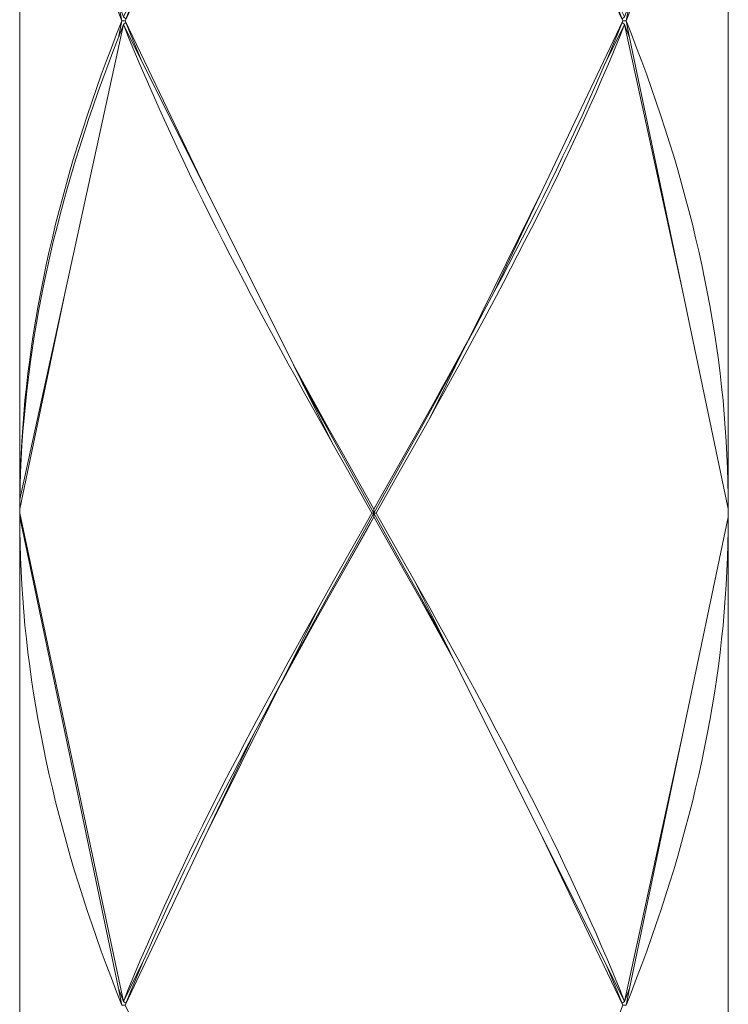
# Model space of a CAD drawing. Units: inches. Extents: x -256 to 584, y -531 to 657.
# Drawn here: x -33 to -24, y 31 to 44 of the extents above; entities that cross this region are included whole.
import ezdxf

# ---------------------------------------------------------------- set-up
doc = ezdxf.new("R2010")
doc.units = ezdxf.units.IN
doc.header["$MEASUREMENT"] = 0
doc.layers.add('_U+30EC_U+30A4_U+30E4_U+30FC 1', color=7, linetype='Continuous')

msp = doc.modelspace()

# ---------------------------------------------------------------- linework, layer by layer
at = {"layer": '_U+30EC_U+30A4_U+30E4_U+30FC 1', "linetype": 'Continuous', "lineweight": 5}
for points in [[(-32.574, 50.034), (-32.574, 37.59), (-32.573, 37.763), (-32.57, 37.936)], [(-32.574, 37.59), (-32.574, 50.034)], [(-27.668, 49.343), (-28.059, 50.034), (-28.352, 49.515), (-28.546, 49.17), (-28.837, 48.651), (-29.274, 47.853), (-30.212, 45.96), (-31.232, 43.812), (-30.208, 41.674), (-29.085, 39.426), (-28.643, 38.627), (-28.449, 38.282), (-28.059, 37.59), (-27.668, 38.282), (-27.474, 38.627), (-27.281, 38.973), (-26.842, 39.772), (-25.905, 41.664), (-24.886, 43.812), (-25.909, 45.951), (-27.032, 48.199), (-27.474, 48.997), (-27.668, 49.343)], [(-24.778, 43.985), (-24.845, 43.812), (-24.778, 43.639), (-24.711, 43.467), (-24.646, 43.294), (-24.583, 43.121), (-24.522, 42.948), (-24.462, 42.775), (-24.403, 42.602), (-24.347, 42.429), (-24.292, 42.257), (-24.239, 42.084), (-24.188, 41.911), (-24.138, 41.738), (-24.091, 41.565), (-24.045, 41.393), (-24.001, 41.22), (-23.959, 41.047), (-23.919, 40.874), (-23.881, 40.701), (-23.845, 40.529), (-23.811, 40.356), (-23.779, 40.183), (-23.749, 40.01), (-23.72, 39.837), (-23.694, 39.664), (-23.67, 39.492), (-23.648, 39.319), (-23.628, 39.146), (-23.61, 38.973), (-23.594, 38.8), (-23.581, 38.627), (-23.569, 38.454), (-23.56, 38.282), (-23.552, 38.109), (-23.547, 37.936), (-23.544, 37.763), (-23.543, 37.59), (-23.543, 50.034)], [(-23.543, 37.59), (-23.543, 50.034)], [(-29.591, 47.269), (-29.683, 47.096), (-29.774, 46.923), (-29.864, 46.75), (-29.953, 46.577), (-30.041, 46.405), (-30.128, 46.232), (-30.215, 46.059), (-30.3, 45.886), (-30.384, 45.713), (-30.468, 45.54), (-30.55, 45.368), (-30.631, 45.195), (-30.71, 45.022), (-30.789, 44.849), (-30.866, 44.676), (-30.942, 44.503), (-30.995, 44.381), (-31.016, 44.331), (-31.09, 44.158), (-31.161, 43.985), (-31.232, 43.812), (-30.212, 45.96), (-29.591, 47.269)], [(-24.956, 43.985), (-25.028, 44.158), (-25.101, 44.331), (-25.109, 44.349), (-25.909, 45.951), (-24.886, 43.812), (-24.956, 43.985)], [(-32.57, 37.936), (-32.565, 38.109), (-32.557, 38.282), (-32.548, 38.455), (-32.536, 38.627), (-32.523, 38.8), (-32.507, 38.973), (-32.489, 39.146), (-32.469, 39.319), (-32.447, 39.491), (-32.423, 39.664), (-32.397, 39.837), (-32.369, 40.01), (-32.338, 40.183), (-32.306, 40.356), (-32.272, 40.528), (-32.236, 40.701), (-32.198, 40.874), (-32.158, 41.047), (-32.116, 41.22), (-32.072, 41.393), (-32.026, 41.565), (-31.979, 41.738), (-31.929, 41.911), (-31.878, 42.084), (-31.825, 42.257), (-31.77, 42.429), (-31.714, 42.602), (-31.656, 42.775), (-31.596, 42.948), (-31.534, 43.121), (-31.471, 43.294), (-31.406, 43.466), (-31.34, 43.639), (-31.272, 43.812), (-31.34, 43.985)], [(-31.34, 43.985), (-31.272, 43.812), (-31.317, 44.026)], [(-24.801, 44.026), (-24.845, 43.812), (-24.778, 43.985)], [(-32.569, 37.886), (-32.563, 38.059), (-32.555, 38.231), (-32.545, 38.404), (-32.533, 38.577), (-32.518, 38.75), (-32.502, 38.923), (-32.483, 39.096), (-32.463, 39.268), (-32.44, 39.441), (-32.416, 39.614), (-32.389, 39.787), (-32.36, 39.96), (-32.329, 40.133), (-32.297, 40.305), (-32.262, 40.478), (-32.225, 40.651), (-32.187, 40.824), (-32.146, 40.997), (-32.103, 41.17), (-32.059, 41.342), (-32.013, 41.515), (-31.965, 41.688), (-31.915, 41.861), (-31.863, 42.034), (-31.809, 42.207), (-31.754, 42.379), (-31.697, 42.552), (-31.638, 42.725), (-31.578, 42.898), (-31.516, 43.071), (-31.452, 43.243), (-31.387, 43.416), (-31.32, 43.589), (-31.317, 43.598), (-31.272, 43.812), (-31.34, 43.639), (-31.406, 43.466), (-31.471, 43.294), (-31.534, 43.121), (-31.596, 42.948), (-31.656, 42.775), (-31.714, 42.602), (-31.77, 42.429), (-31.825, 42.257), (-31.878, 42.084), (-31.929, 41.911), (-31.979, 41.738), (-32.026, 41.565), (-32.072, 41.393), (-32.116, 41.22), (-32.158, 41.047), (-32.198, 40.874), (-32.236, 40.701), (-32.272, 40.528), (-32.306, 40.356), (-32.338, 40.183), (-32.369, 40.01), (-32.397, 39.837), (-32.423, 39.664), (-32.447, 39.491), (-32.469, 39.319), (-32.489, 39.146), (-32.507, 38.973), (-32.523, 38.8), (-32.536, 38.627), (-32.548, 38.455), (-32.557, 38.282), (-32.565, 38.109), (-32.57, 37.936), (-32.573, 37.763), (-32.574, 37.59), (-32.574, 37.593), (-32.573, 37.713), (-32.569, 37.886)], [(-31.232, 43.812), (-31.272, 43.812), (-31.317, 43.598), (-31.252, 43.762), (-31.221, 43.787), (-31.232, 43.812)], [(-31.232, 43.812), (-31.272, 43.812)], [(-31.016, 43.294), (-31.09, 43.467), (-31.161, 43.639), (-31.221, 43.787), (-31.252, 43.762), (-31.008, 43.274), (-31.016, 43.294)], [(-31.252, 43.762), (-31.221, 43.787)], [(-31.221, 43.787), (-31.161, 43.639), (-31.09, 43.467), (-31.016, 43.294), (-31.008, 43.274), (-30.208, 41.674), (-31.232, 43.812), (-31.221, 43.787)], [(-24.956, 43.639), (-25.028, 43.466), (-25.101, 43.294), (-25.123, 43.243), (-24.865, 43.762), (-24.896, 43.787), (-24.956, 43.639)], [(-24.896, 43.787), (-24.865, 43.762), (-24.801, 43.598), (-24.845, 43.812), (-24.886, 43.812), (-24.896, 43.787)], [(-24.865, 43.762), (-24.896, 43.787)], [(-24.886, 43.812), (-24.845, 43.812)], [(-23.547, 37.936), (-23.552, 38.109), (-23.56, 38.282), (-23.569, 38.454), (-23.581, 38.627), (-23.594, 38.8), (-23.61, 38.973), (-23.628, 39.146), (-23.648, 39.319), (-23.67, 39.492), (-23.694, 39.664), (-23.72, 39.837), (-23.749, 40.01), (-23.779, 40.183), (-23.811, 40.356), (-23.845, 40.529), (-23.881, 40.701), (-23.919, 40.874), (-23.959, 41.047), (-24.001, 41.22), (-24.045, 41.393), (-24.091, 41.565), (-24.138, 41.738), (-24.188, 41.911), (-24.239, 42.084), (-24.292, 42.257), (-24.347, 42.429), (-24.403, 42.602), (-24.462, 42.775), (-24.522, 42.948), (-24.583, 43.121), (-24.646, 43.294), (-24.711, 43.467), (-24.778, 43.639), (-24.845, 43.812), (-24.801, 43.598), (-24.125, 40.373), (-23.543, 37.593), (-23.543, 37.59), (-23.544, 37.763), (-23.547, 37.936)], [(-31.182, 31.491), (-31.111, 31.664), (-31.038, 31.837), (-30.964, 32.01), (-30.888, 32.183), (-30.811, 32.355), (-30.733, 32.528), (-30.654, 32.701), (-30.573, 32.874), (-30.492, 33.047), (-30.409, 33.22), (-30.325, 33.392), (-30.24, 33.565), (-30.154, 33.738), (-30.066, 33.911), (-29.979, 34.084), (-29.89, 34.257), (-29.8, 34.429), (-29.709, 34.602), (-29.618, 34.775), (-29.526, 34.948), (-29.433, 35.121), (-29.34, 35.293), (-29.246, 35.466), (-29.151, 35.639), (-29.056, 35.812), (-28.96, 35.985), (-28.864, 36.158), (-28.768, 36.33), (-28.574, 36.676), (-28.38, 37.022), (-28.087, 37.54), (-28.38, 38.059), (-28.574, 38.404), (-28.768, 38.75), (-28.864, 38.923), (-28.96, 39.096), (-29.056, 39.269), (-29.151, 39.441), (-29.246, 39.614), (-29.34, 39.787), (-29.433, 39.96), (-29.526, 40.133), (-29.618, 40.306), (-29.709, 40.479), (-29.8, 40.651), (-29.89, 40.824), (-29.979, 40.997), (-30.067, 41.17), (-30.154, 41.342), (-30.24, 41.515), (-30.325, 41.688), (-30.409, 41.861), (-30.492, 42.034), (-30.573, 42.206), (-30.654, 42.379), (-30.733, 42.552), (-30.811, 42.725), (-30.888, 42.898), (-30.964, 43.071), (-31.038, 43.244), (-31.111, 43.416), (-31.182, 43.589), (-31.252, 43.762), (-31.992, 40.373), (-32.574, 37.593), (-32.574, 37.54), (-31.252, 31.318), (-31.182, 31.491)], [(-31.32, 43.589), (-31.387, 43.416), (-31.452, 43.243), (-31.516, 43.071), (-31.578, 42.898), (-31.638, 42.725), (-31.697, 42.552), (-31.754, 42.379), (-31.809, 42.207), (-31.863, 42.034), (-31.915, 41.861), (-31.965, 41.688), (-32.013, 41.515), (-32.059, 41.342), (-32.103, 41.17), (-32.146, 40.997), (-32.187, 40.824), (-32.225, 40.651), (-32.262, 40.478), (-32.297, 40.305), (-32.329, 40.133), (-32.36, 39.96), (-32.389, 39.787), (-32.416, 39.614), (-32.44, 39.441), (-32.463, 39.268), (-32.483, 39.096), (-32.502, 38.923), (-32.518, 38.75), (-32.533, 38.577), (-32.545, 38.404), (-32.555, 38.231), (-32.563, 38.059), (-32.569, 37.886), (-32.573, 37.713), (-31.992, 40.373), (-31.252, 43.762), (-31.317, 43.598), (-31.32, 43.589)], [(-29.005, 39.266), (-29.062, 39.379), (-29.085, 39.426), (-30.208, 41.674), (-31.008, 43.274), (-31.252, 43.762), (-31.182, 43.589), (-31.111, 43.416), (-31.038, 43.244), (-30.964, 43.071), (-30.888, 42.898), (-30.811, 42.725), (-30.733, 42.552), (-30.654, 42.379), (-30.573, 42.206), (-30.492, 42.034), (-30.409, 41.861), (-30.325, 41.688), (-30.24, 41.515), (-30.154, 41.342), (-30.067, 41.17), (-29.979, 40.997), (-29.89, 40.824), (-29.8, 40.651), (-29.709, 40.479), (-29.618, 40.306), (-29.526, 40.133), (-29.433, 39.96), (-29.34, 39.787), (-29.246, 39.614), (-29.151, 39.441), (-29.056, 39.269), (-28.96, 39.096), (-28.864, 38.923), (-28.768, 38.75), (-28.574, 38.404), (-28.968, 39.192), (-29.005, 39.266)], [(-24.865, 43.762), (-24.935, 43.589), (-25.007, 43.416), (-25.079, 43.243), (-25.154, 43.071), (-25.229, 42.898), (-25.306, 42.725), (-25.384, 42.552), (-25.463, 42.379), (-25.544, 42.207), (-25.626, 42.034), (-25.708, 41.861), (-25.792, 41.688), (-25.878, 41.515), (-25.964, 41.342), (-26.051, 41.17), (-26.139, 40.997), (-26.228, 40.824), (-26.317, 40.651), (-26.408, 40.478), (-26.499, 40.305), (-26.591, 40.133), (-26.684, 39.96), (-26.778, 39.787), (-26.872, 39.614), (-26.966, 39.441), (-27.061, 39.268), (-27.157, 39.096), (-27.253, 38.923), (-27.349, 38.75), (-27.543, 38.404), (-27.737, 38.059), (-28.03, 37.54), (-27.737, 37.022), (-27.543, 36.676), (-27.349, 36.33), (-27.253, 36.158), (-27.157, 35.985), (-27.061, 35.812), (-26.966, 35.639), (-26.872, 35.467), (-26.778, 35.294), (-26.684, 35.121), (-26.592, 34.948), (-26.5, 34.775), (-26.408, 34.603), (-26.318, 34.43), (-26.228, 34.257), (-26.139, 34.084), (-26.051, 33.911), (-25.964, 33.738), (-25.878, 33.565), (-25.793, 33.392), (-25.709, 33.22), (-25.626, 33.047), (-25.544, 32.874), (-25.463, 32.701), (-25.384, 32.528), (-25.306, 32.356), (-25.229, 32.183), (-25.154, 32.01), (-25.079, 31.837), (-25.007, 31.664), (-24.935, 31.491), (-24.865, 31.318), (-24.125, 34.708), (-23.543, 37.487), (-23.543, 37.54), (-23.543, 37.593), (-24.125, 40.373), (-24.865, 43.762)], [(-25.175, 43.121), (-25.251, 42.948), (-25.328, 42.775), (-25.407, 42.602), (-25.487, 42.429), (-25.567, 42.257), (-25.65, 42.084), (-25.733, 41.911), (-25.817, 41.738), (-25.902, 41.565), (-25.989, 41.393), (-26.076, 41.22), (-26.164, 41.047), (-26.254, 40.874), (-26.344, 40.701), (-26.434, 40.528), (-26.526, 40.356), (-26.657, 40.11), (-26.805, 39.837), (-26.866, 39.724), (-26.889, 39.679), (-26.708, 40.015), (-26.819, 39.805), (-26.912, 39.631), (-26.916, 39.625), (-27.349, 38.75), (-27.253, 38.923), (-27.157, 39.096), (-27.061, 39.268), (-26.966, 39.441), (-26.872, 39.614), (-26.778, 39.787), (-26.684, 39.96), (-26.591, 40.133), (-26.499, 40.305), (-26.408, 40.478), (-26.317, 40.651), (-26.228, 40.824), (-26.139, 40.997), (-26.051, 41.17), (-25.964, 41.342), (-25.878, 41.515), (-25.792, 41.688), (-25.708, 41.861), (-25.626, 42.034), (-25.544, 42.207), (-25.463, 42.379), (-25.384, 42.552), (-25.306, 42.725), (-25.229, 42.898), (-25.154, 43.071), (-25.079, 43.243), (-25.007, 43.416), (-24.935, 43.589), (-24.865, 43.762), (-25.123, 43.243), (-25.175, 43.121)], [(-24.125, 40.373), (-24.801, 43.598), (-24.865, 43.762), (-24.125, 40.373)], [(-26.842, 39.772), (-26.657, 40.11), (-26.526, 40.356), (-25.905, 41.664), (-26.842, 39.772)], [(-32.573, 37.713), (-32.574, 37.593), (-31.992, 40.373), (-32.573, 37.713)], [(-26.657, 40.11), (-26.526, 40.356)], [(-27.195, 39.108), (-27.1, 39.282), (-27.006, 39.457), (-26.916, 39.625), (-26.912, 39.631), (-26.819, 39.805), (-26.708, 40.015), (-26.889, 39.679), (-27.289, 38.934), (-27.195, 39.108)], [(-27.281, 38.973), (-27.185, 39.146), (-27.089, 39.319), (-26.994, 39.491), (-26.899, 39.664), (-26.866, 39.724), (-26.805, 39.837), (-26.657, 40.11), (-26.842, 39.772), (-27.281, 38.973)], [(-26.994, 39.491), (-27.089, 39.319), (-27.185, 39.146), (-27.281, 38.973), (-27.474, 38.627), (-27.668, 38.282), (-27.961, 37.763), (-28.059, 37.59), (-28.059, 37.54), (-27.673, 38.237), (-27.48, 38.586), (-27.289, 38.934), (-26.889, 39.679), (-26.866, 39.724), (-26.899, 39.664), (-26.994, 39.491)], [(-27.006, 39.457), (-27.1, 39.282), (-27.195, 39.108), (-27.289, 38.934), (-27.48, 38.586), (-27.673, 38.237), (-28.059, 37.54), (-28.03, 37.54), (-27.737, 38.059), (-27.543, 38.404), (-27.349, 38.75), (-26.916, 39.625), (-27.006, 39.457)], [(-28.933, 39.146), (-28.837, 38.973), (-28.643, 38.627), (-29.085, 39.426), (-29.062, 39.379), (-29.028, 39.319), (-28.933, 39.146)], [(-28.059, 37.54), (-28.059, 37.59), (-28.449, 38.282), (-28.643, 38.627), (-28.837, 38.973), (-28.933, 39.146), (-29.028, 39.319), (-29.062, 39.379), (-29.005, 39.266), (-28.541, 38.411), (-28.348, 38.063), (-28.059, 37.54), (-28.059, 37.54), (-28.059, 37.54)], [(-28.968, 39.192), (-28.923, 39.108), (-28.828, 38.934), (-28.732, 38.76), (-28.541, 38.411), (-29.005, 39.266), (-28.968, 39.192)], [(-28.348, 38.063), (-28.541, 38.411), (-28.732, 38.76), (-28.828, 38.934), (-28.923, 39.108), (-28.968, 39.192), (-28.574, 38.404), (-28.38, 38.059), (-28.087, 37.54), (-28.059, 37.54), (-28.348, 38.063)], [(-27.289, 38.934), (-27.48, 38.586)], [(-27.474, 38.627), (-27.281, 38.973)], [(-27.349, 38.75), (-27.543, 38.404)], [(-28.449, 38.282), (-28.643, 38.627)], [(-27.48, 38.586), (-27.673, 38.237)], [(-27.474, 38.627), (-27.668, 38.282)], [(-28.38, 38.059), (-28.574, 38.404)], [(-28.348, 38.063), (-28.541, 38.411)], [(-27.737, 38.059), (-27.543, 38.404)], [(-28.449, 38.282), (-28.059, 37.59)], [(-27.668, 38.282), (-28.059, 37.59), (-27.961, 37.763), (-27.668, 38.282)], [(-28.059, 37.54), (-27.673, 38.237), (-28.059, 37.54), (-28.059, 37.54)], [(-28.087, 37.54), (-28.38, 38.059)], [(-28.348, 38.063), (-28.059, 37.54)], [(-28.03, 37.54), (-27.737, 38.059)], [(-32.573, 37.713), (-32.574, 37.593)], [(-32.574, 37.54), (-32.574, 37.593)], [(-31.252, 31.318), (-32.574, 37.54), (-32.574, 37.487), (-31.317, 31.482), (-31.252, 31.318)], [(-28.445, 36.843), (-28.637, 36.495), (-28.828, 36.146), (-29.228, 35.402), (-29.251, 35.356), (-29.218, 35.416), (-29.124, 35.589), (-29.028, 35.762), (-28.933, 35.935), (-28.837, 36.107), (-28.643, 36.453), (-28.449, 36.799), (-28.156, 37.317), (-28.059, 37.49), (-28.059, 37.54), (-28.059, 37.54), (-28.445, 36.843)], [(-29.111, 35.624), (-29.017, 35.798), (-28.923, 35.972), (-28.828, 36.146), (-28.637, 36.495), (-28.445, 36.843), (-28.155, 37.366), (-28.059, 37.54), (-28.059, 37.54), (-28.087, 37.54), (-28.38, 37.022), (-28.574, 36.676), (-28.768, 36.33), (-29.201, 35.456), (-29.111, 35.624)], [(-28.059, 37.54), (-28.155, 37.366), (-28.445, 36.843), (-28.059, 37.54), (-28.059, 37.54)], [(-28.087, 37.54), (-28.38, 37.022)], [(-28.087, 37.54), (-28.059, 37.54)], [(-28.059, 37.54), (-28.059, 37.59)], [(-28.059, 37.54), (-27.673, 36.843), (-27.48, 36.495), (-27.289, 36.146), (-27.195, 35.972), (-27.149, 35.888), (-27.543, 36.676), (-27.737, 37.022), (-28.03, 37.54), (-28.059, 37.54), (-28.059, 37.54)], [(-28.059, 37.54), (-28.059, 37.54), (-28.059, 37.54), (-28.059, 37.54)], [(-27.668, 36.799), (-27.474, 36.453), (-27.281, 36.107), (-27.185, 35.935), (-27.089, 35.762), (-27.056, 35.701), (-27.118, 35.827), (-27.48, 36.495), (-27.673, 36.843), (-28.059, 37.54), (-28.059, 37.49), (-27.668, 36.799)], [(-28.059, 37.54), (-28.059, 37.54), (-28.059, 37.54), (-28.059, 37.54)], [(-28.059, 37.54), (-28.059, 37.54), (-28.059, 37.54), (-28.059, 37.54), (-28.059, 37.54)], [(-28.059, 37.54), (-28.059, 37.54), (-28.059, 37.54), (-28.059, 37.54)], [(-28.059, 37.49), (-28.059, 37.54)], [(-28.059, 37.54), (-28.059, 37.54)], [(-28.059, 37.54), (-28.059, 37.54)], [(-28.059, 37.54), (-28.059, 37.54)], [(-28.059, 37.54), (-28.059, 37.54)], [(-28.059, 37.54), (-27.673, 36.843)], [(-28.059, 37.54), (-28.059, 37.54)], [(-28.059, 37.54), (-28.059, 37.54)], [(-28.03, 37.54), (-28.059, 37.54)], [(-28.03, 37.54), (-27.737, 37.022)], [(-23.543, 37.593), (-23.543, 37.54)], [(-23.543, 37.487), (-23.543, 37.54)], [(-31.272, 31.268), (-31.34, 31.441), (-31.406, 31.614), (-31.471, 31.787), (-31.534, 31.96), (-31.596, 32.132), (-31.655, 32.305), (-31.714, 32.478), (-31.77, 32.651), (-31.825, 32.824), (-31.878, 32.996), (-31.929, 33.169), (-31.979, 33.342), (-32.026, 33.515), (-32.072, 33.688), (-32.116, 33.86), (-32.158, 34.033), (-32.198, 34.206), (-32.236, 34.379), (-32.272, 34.552), (-32.306, 34.725), (-32.339, 34.898), (-32.369, 35.071), (-32.397, 35.243), (-32.423, 35.416), (-32.447, 35.589), (-32.469, 35.762), (-32.489, 35.935), (-32.507, 36.107), (-32.523, 36.28), (-32.536, 36.453), (-32.548, 36.626), (-32.557, 36.799), (-32.565, 36.972), (-32.57, 37.144), (-32.573, 37.317), (-32.574, 37.49), (-32.574, 25.047)], [(-32.574, 25.047), (-32.574, 37.49)], [(-32.57, 37.144), (-32.565, 36.972), (-32.557, 36.799), (-32.548, 36.626), (-32.536, 36.453), (-32.523, 36.28), (-32.507, 36.107), (-32.489, 35.935), (-32.469, 35.762), (-32.447, 35.589), (-32.423, 35.416), (-32.397, 35.243), (-32.369, 35.071), (-32.339, 34.898), (-32.306, 34.725), (-32.272, 34.552), (-32.236, 34.379), (-32.198, 34.206), (-32.158, 34.033), (-32.116, 33.86), (-32.072, 33.688), (-32.026, 33.515), (-31.979, 33.342), (-31.929, 33.169), (-31.878, 32.996), (-31.825, 32.824), (-31.77, 32.651), (-31.714, 32.478), (-31.655, 32.305), (-31.596, 32.132), (-31.534, 31.96), (-31.471, 31.787), (-31.406, 31.614), (-31.34, 31.441), (-31.272, 31.268), (-31.317, 31.482), (-32.574, 37.487), (-32.574, 37.49), (-32.573, 37.317), (-32.57, 37.144)], [(-27.032, 35.654), (-27.474, 36.453), (-27.668, 36.799), (-28.059, 37.49), (-28.449, 36.799), (-28.643, 36.453), (-28.837, 36.107), (-29.274, 35.309), (-30.213, 33.416), (-31.232, 31.268), (-30.208, 29.129), (-29.085, 26.883), (-28.643, 26.083), (-28.449, 25.738), (-28.059, 25.047), (-27.668, 25.738), (-27.474, 26.084), (-27.281, 26.429), (-26.842, 27.229), (-25.771, 29.39), (-24.956, 31.095), (-24.886, 31.268), (-25.909, 33.407), (-27.032, 35.654)], [(-28.449, 36.799), (-28.059, 37.49), (-28.156, 37.317), (-28.449, 36.799)], [(-28.059, 37.49), (-27.668, 36.799)], [(-24.801, 31.482), (-24.845, 31.268), (-24.778, 31.441), (-24.711, 31.614), (-24.646, 31.787), (-24.583, 31.96), (-24.522, 32.132), (-24.462, 32.305), (-24.403, 32.478), (-24.347, 32.651), (-24.292, 32.823), (-24.239, 32.996), (-24.188, 33.169), (-24.138, 33.342), (-24.091, 33.515), (-24.045, 33.687), (-24.001, 33.86), (-23.959, 34.033), (-23.919, 34.206), (-23.881, 34.379), (-23.845, 34.552), (-23.811, 34.724), (-23.779, 34.897), (-23.749, 35.07), (-23.72, 35.243), (-23.694, 35.416), (-23.67, 35.589), (-23.648, 35.761), (-23.628, 35.934), (-23.61, 36.107), (-23.594, 36.28), (-23.581, 36.453), (-23.569, 36.626), (-23.56, 36.799), (-23.552, 36.972), (-23.547, 37.144), (-23.544, 37.317), (-23.543, 37.49), (-23.543, 37.487), (-24.125, 34.708), (-24.801, 31.482)], [(-23.543, 25.047), (-23.543, 37.49), (-23.544, 37.317), (-23.547, 37.144)], [(-23.543, 25.047), (-23.543, 37.49)], [(-23.547, 37.144), (-23.552, 36.972), (-23.56, 36.799), (-23.569, 36.626), (-23.581, 36.453), (-23.594, 36.28), (-23.61, 36.107), (-23.628, 35.934), (-23.648, 35.761), (-23.67, 35.589), (-23.694, 35.416), (-23.72, 35.243), (-23.749, 35.07), (-23.779, 34.897), (-23.811, 34.724), (-23.845, 34.552), (-23.881, 34.379), (-23.919, 34.206), (-23.959, 34.033), (-24.001, 33.86), (-24.045, 33.687), (-24.091, 33.515), (-24.138, 33.342), (-24.188, 33.169), (-24.239, 32.996), (-24.292, 32.823), (-24.347, 32.651), (-24.403, 32.478), (-24.462, 32.305), (-24.522, 32.132), (-24.583, 31.96), (-24.646, 31.787), (-24.711, 31.614), (-24.778, 31.441), (-24.845, 31.268)], [(-28.574, 36.676), (-28.38, 37.022)], [(-27.543, 36.676), (-27.737, 37.022)], [(-28.449, 36.799), (-28.643, 36.453)], [(-28.637, 36.495), (-28.445, 36.843)], [(-27.48, 36.495), (-27.673, 36.843)], [(-27.474, 36.453), (-27.668, 36.799)], [(-28.768, 36.33), (-28.574, 36.676)], [(-27.118, 35.827), (-27.056, 35.701), (-27.032, 35.654), (-25.909, 33.407), (-25.109, 31.806), (-24.865, 31.318), (-24.935, 31.491), (-25.007, 31.664), (-25.079, 31.837), (-25.154, 32.01), (-25.229, 32.183), (-25.306, 32.356), (-25.384, 32.528), (-25.463, 32.701), (-25.544, 32.874), (-25.626, 33.047), (-25.709, 33.22), (-25.793, 33.392), (-25.878, 33.565), (-25.964, 33.738), (-26.051, 33.911), (-26.139, 34.084), (-26.228, 34.257), (-26.318, 34.43), (-26.408, 34.603), (-26.5, 34.775), (-26.592, 34.948), (-26.684, 35.121), (-26.778, 35.294), (-26.872, 35.467), (-26.966, 35.639), (-27.061, 35.812), (-27.157, 35.985), (-27.253, 36.158), (-27.349, 36.33), (-27.543, 36.676), (-27.149, 35.888), (-27.118, 35.827)], [(-28.837, 36.107), (-28.643, 36.453)], [(-28.637, 36.495), (-28.828, 36.146)], [(-27.149, 35.888), (-27.195, 35.972), (-27.289, 36.146), (-27.48, 36.495), (-27.118, 35.827), (-27.149, 35.888)], [(-27.185, 35.935), (-27.281, 36.107), (-27.474, 36.453), (-27.032, 35.654), (-27.056, 35.701), (-27.089, 35.762), (-27.185, 35.935)], [(-30.942, 31.96), (-30.866, 32.132), (-30.789, 32.305), (-30.71, 32.478), (-30.631, 32.651), (-30.55, 32.824), (-30.468, 32.997), (-30.384, 33.169), (-30.3, 33.342), (-30.215, 33.515), (-30.128, 33.688), (-30.041, 33.861), (-29.953, 34.033), (-29.864, 34.206), (-29.774, 34.379), (-29.683, 34.552), (-29.591, 34.725), (-29.46, 34.97), (-29.312, 35.243), (-29.251, 35.356), (-29.228, 35.402), (-29.409, 35.066), (-29.298, 35.275), (-29.205, 35.45), (-29.201, 35.456), (-28.768, 36.33), (-28.864, 36.158), (-28.96, 35.985), (-29.056, 35.812), (-29.151, 35.639), (-29.246, 35.466), (-29.34, 35.293), (-29.433, 35.121), (-29.526, 34.948), (-29.618, 34.775), (-29.709, 34.602), (-29.8, 34.429), (-29.89, 34.257), (-29.979, 34.084), (-30.066, 33.911), (-30.154, 33.738), (-30.24, 33.565), (-30.325, 33.392), (-30.409, 33.22), (-30.492, 33.047), (-30.573, 32.874), (-30.654, 32.701), (-30.733, 32.528), (-30.811, 32.355), (-30.888, 32.183), (-30.964, 32.01), (-31.038, 31.837), (-31.111, 31.664), (-31.182, 31.491), (-31.252, 31.318), (-30.995, 31.837), (-30.942, 31.96)], [(-28.923, 35.972), (-29.017, 35.798), (-29.111, 35.624), (-29.201, 35.456), (-29.205, 35.45), (-29.298, 35.275), (-29.409, 35.066), (-29.228, 35.402), (-28.828, 36.146), (-28.923, 35.972)], [(-29.028, 35.762), (-29.124, 35.589), (-29.218, 35.416), (-29.251, 35.356), (-29.312, 35.243), (-29.46, 34.97), (-29.274, 35.309), (-28.837, 36.107), (-28.933, 35.935), (-29.028, 35.762)], [(-29.591, 34.725), (-30.213, 33.416), (-29.274, 35.309), (-29.46, 34.97), (-29.591, 34.725)], [(-29.46, 34.97), (-29.591, 34.725)], [(-29.591, 34.725), (-29.683, 34.552), (-29.774, 34.379), (-29.864, 34.206), (-29.953, 34.033), (-30.041, 33.861), (-30.128, 33.688), (-30.215, 33.515), (-30.3, 33.342), (-30.384, 33.169), (-30.468, 32.997), (-30.55, 32.824), (-30.631, 32.651), (-30.71, 32.478), (-30.789, 32.305), (-30.866, 32.132), (-30.942, 31.96), (-30.995, 31.837), (-31.016, 31.787), (-31.09, 31.614), (-31.161, 31.441), (-31.232, 31.268), (-30.213, 33.416), (-29.591, 34.725)], [(-24.125, 34.708), (-24.865, 31.318), (-24.801, 31.482), (-24.125, 34.708)], [(-25.028, 31.614), (-25.101, 31.787), (-25.109, 31.806), (-25.909, 33.407), (-24.886, 31.268), (-24.956, 31.441), (-25.028, 31.614)], [(-31.252, 31.318), (-31.221, 31.294)], [(-24.896, 31.294), (-24.865, 31.318)]]:
    msp.add_lwpolyline(points, dxfattribs=at)
for points, knots in [([(-31.161, 43.985), (-31.161, 43.985), (-31.09, 44.158), (-31.09, 44.158), (-31.09, 44.158), (-31.016, 44.331), (-31.016, 44.331), (-31.016, 44.331), (-30.995, 44.381), (-30.995, 44.381), (-30.995, 44.381), (-31.252, 43.862), (-31.252, 43.862), (-31.252, 43.862), (-31.221, 43.837), (-31.221, 43.837), (-31.221, 43.837), (-31.252, 43.862), (-31.252, 43.862), (-31.252, 43.862), (-31.317, 44.026), (-31.317, 44.026), (-31.317, 44.026), (-31.272, 43.812), (-31.272, 43.812), (-31.272, 43.812), (-31.232, 43.812), (-31.232, 43.812), (-31.232, 43.812), (-31.161, 43.985), (-31.161, 43.985)], [0, 0, 0, 0, 1, 1, 1, 2, 2, 2, 3, 3, 3, 4, 4, 4, 5, 5, 5, 6, 6, 6, 7, 7, 7, 8, 8, 8, 9, 9, 9, 10, 10, 10, 10]), ([(-25.101, 44.331), (-25.101, 44.331), (-25.028, 44.158), (-25.028, 44.158), (-25.028, 44.158), (-24.956, 43.985), (-24.956, 43.985), (-24.956, 43.985), (-24.886, 43.812), (-24.886, 43.812), (-24.886, 43.812), (-24.845, 43.812), (-24.845, 43.812), (-24.845, 43.812), (-24.801, 44.026), (-24.801, 44.026), (-24.801, 44.026), (-24.865, 43.862), (-24.865, 43.862), (-24.865, 43.862), (-24.896, 43.837), (-24.896, 43.837), (-24.896, 43.837), (-24.865, 43.862), (-24.865, 43.862), (-24.865, 43.862), (-25.109, 44.349), (-25.109, 44.349), (-25.109, 44.349), (-25.101, 44.331), (-25.101, 44.331)], [0, 0, 0, 0, 1, 1, 1, 2, 2, 2, 3, 3, 3, 4, 4, 4, 5, 5, 5, 6, 6, 6, 7, 7, 7, 8, 8, 8, 9, 9, 9, 10, 10, 10, 10]), ([(-26.526, 40.356), (-26.526, 40.356), (-26.434, 40.528), (-26.434, 40.528), (-26.434, 40.528), (-26.344, 40.701), (-26.344, 40.701), (-26.344, 40.701), (-26.254, 40.874), (-26.254, 40.874), (-26.254, 40.874), (-26.164, 41.047), (-26.164, 41.047), (-26.164, 41.047), (-26.076, 41.22), (-26.076, 41.22), (-26.076, 41.22), (-25.989, 41.393), (-25.989, 41.393), (-25.989, 41.393), (-25.902, 41.565), (-25.902, 41.565), (-25.902, 41.565), (-25.817, 41.738), (-25.817, 41.738), (-25.817, 41.738), (-25.733, 41.911), (-25.733, 41.911), (-25.733, 41.911), (-25.65, 42.084), (-25.65, 42.084), (-25.65, 42.084), (-25.567, 42.257), (-25.567, 42.257), (-25.567, 42.257), (-25.487, 42.429), (-25.487, 42.429), (-25.487, 42.429), (-25.407, 42.602), (-25.407, 42.602), (-25.407, 42.602), (-25.328, 42.775), (-25.328, 42.775), (-25.328, 42.775), (-25.251, 42.948), (-25.251, 42.948), (-25.251, 42.948), (-25.175, 43.121), (-25.175, 43.121), (-25.175, 43.121), (-25.123, 43.243), (-25.123, 43.243), (-25.123, 43.243), (-25.101, 43.294), (-25.101, 43.294), (-25.101, 43.294), (-25.028, 43.466), (-25.028, 43.466), (-25.028, 43.466), (-24.956, 43.639), (-24.956, 43.639), (-24.956, 43.639), (-24.896, 43.787), (-24.896, 43.787), (-24.896, 43.787), (-24.896, 43.787), (-24.896, 43.787), (-24.896, 43.787), (-24.896, 43.787), (-24.896, 43.787), (-24.896, 43.787), (-24.886, 43.812), (-24.886, 43.812), (-24.886, 43.812), (-25.905, 41.664), (-25.905, 41.664), (-25.905, 41.664), (-26.526, 40.356), (-26.526, 40.356)], [0, 0, 0, 0, 1, 1, 1, 2, 2, 2, 3, 3, 3, 4, 4, 4, 5, 5, 5, 6, 6, 6, 7, 7, 7, 8, 8, 8, 9, 9, 9, 10, 10, 10, 11, 11, 11, 12, 12, 12, 13, 13, 13, 14, 14, 14, 15, 15, 15, 16, 16, 16, 17, 17, 17, 18, 18, 18, 19, 19, 19, 20, 20, 20, 21, 21, 21, 22, 22, 22, 23, 23, 23, 24, 24, 24, 25, 25, 25, 26, 26, 26, 26]), ([(-31.09, 31.614), (-31.09, 31.614), (-31.016, 31.787), (-31.016, 31.787), (-31.016, 31.787), (-30.995, 31.837), (-30.995, 31.837), (-30.995, 31.837), (-31.252, 31.318), (-31.252, 31.318), (-31.252, 31.318), (-31.221, 31.294), (-31.221, 31.294), (-31.221, 31.294), (-31.252, 31.318), (-31.252, 31.318), (-31.252, 31.318), (-31.317, 31.482), (-31.317, 31.482), (-31.317, 31.482), (-31.272, 31.268), (-31.272, 31.268), (-31.272, 31.268), (-31.232, 31.268), (-31.232, 31.268), (-31.232, 31.268), (-31.161, 31.441), (-31.161, 31.441), (-31.161, 31.441), (-31.09, 31.614), (-31.09, 31.614)], [0, 0, 0, 0, 1, 1, 1, 2, 2, 2, 3, 3, 3, 4, 4, 4, 5, 5, 5, 6, 6, 6, 7, 7, 7, 8, 8, 8, 9, 9, 9, 10, 10, 10, 10]), ([(-25.101, 31.787), (-25.101, 31.787), (-25.028, 31.614), (-25.028, 31.614), (-25.028, 31.614), (-24.956, 31.441), (-24.956, 31.441), (-24.956, 31.441), (-24.886, 31.268), (-24.886, 31.268), (-24.886, 31.268), (-24.845, 31.268), (-24.845, 31.268), (-24.845, 31.268), (-24.801, 31.482), (-24.801, 31.482), (-24.801, 31.482), (-24.865, 31.318), (-24.865, 31.318), (-24.865, 31.318), (-24.896, 31.294), (-24.896, 31.294), (-24.896, 31.294), (-24.865, 31.318), (-24.865, 31.318), (-24.865, 31.318), (-25.109, 31.806), (-25.109, 31.806), (-25.109, 31.806), (-25.101, 31.787), (-25.101, 31.787)], [0, 0, 0, 0, 1, 1, 1, 2, 2, 2, 3, 3, 3, 4, 4, 4, 5, 5, 5, 6, 6, 6, 7, 7, 7, 8, 8, 8, 9, 9, 9, 10, 10, 10, 10])]:
    msp.add_open_spline(points, degree=3, knots=knots, dxfattribs=at)

doc.saveas('drawing.dxf')
